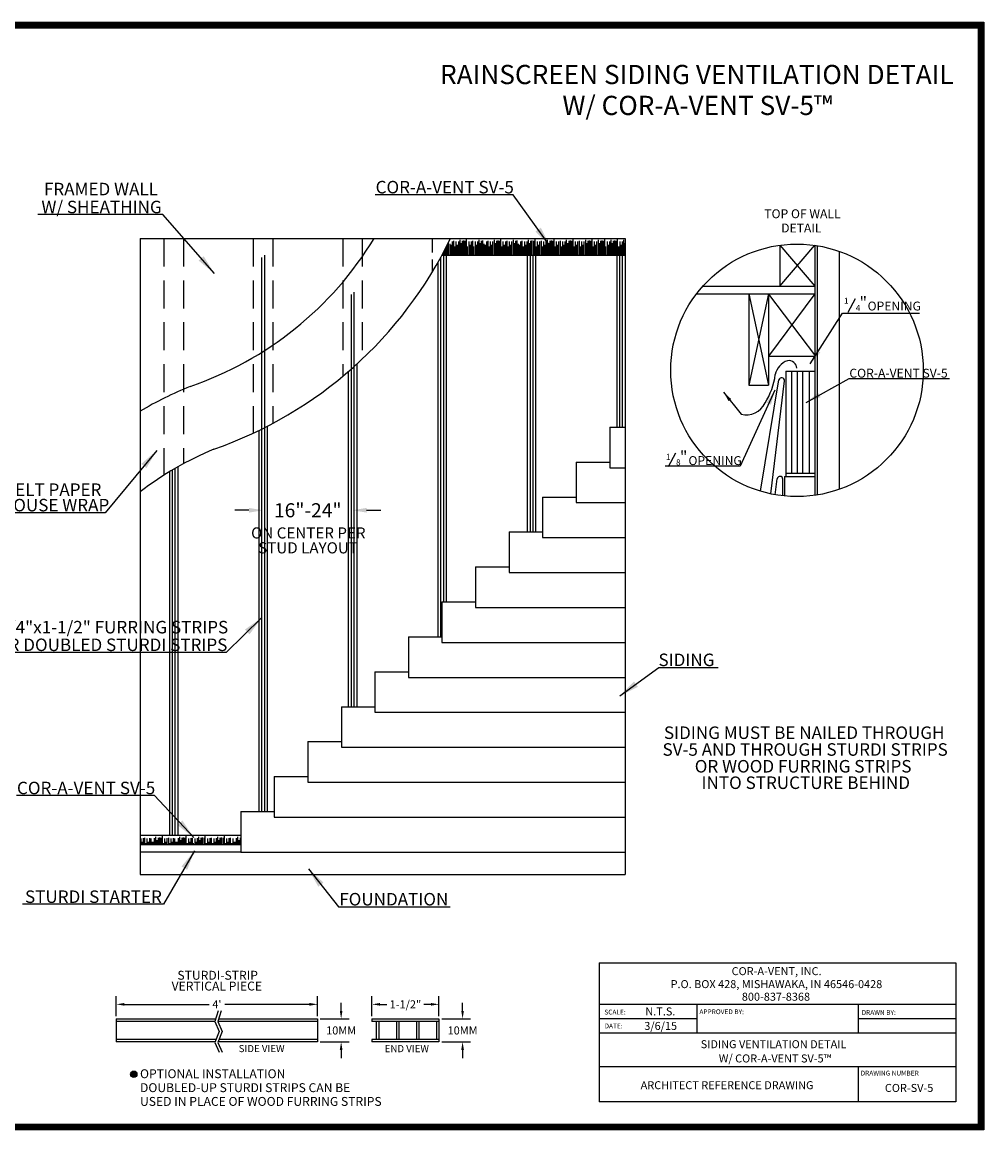
# Model space of a CAD drawing. Units: inches. Extents: x 78 to 1084, y -146 to 445.
# Drawn here: x 241 to 327, y 27 to 126 of the extents above; entities that cross this region are included whole.
import ezdxf

# ---------------------------------------------------------------- set-up
doc = ezdxf.new("R2010")
doc.units = ezdxf.units.IN
doc.header["$LTSCALE"] = 10
doc.header["$MEASUREMENT"] = 0
doc.linetypes.add('HIDDEN', pattern=[0.375, 0.25, -0.125])
doc.linetypes.add('HIDDEN2', pattern=[0.1875, 0.125, -0.0625])
for name, color, linetype in [('Cav S-3', 7, 'Continuous'), ('framing', 6, 'Continuous'), ('notes', 7, 'Continuous'), ('notes @ 1', 7, 'Continuous'), ('titleblock', 6, 'Continuous')]:
    doc.layers.add(name, color=color, linetype=linetype)
doc.styles.get("Standard").update_dxf_attribs({"font": 'tahoma.ttf'})
doc.dimstyles.get("Standard").update_dxf_attribs({"dimtxt": 0.18, "dimasz": 0.18, "dimexe": 0.18, "dimexo": 0.0625, "dimgap": 0.09, "dimtad": 0, "dimtih": 1, "dimtoh": 1, "dimdec": 4, "dimzin": 0, "dimdsep": 46, "dimtxsty": 'Standard', "dimcen": 0.09, "dimadec": 0, "dimazin": 0, "dimtfac": 1, "dimtdec": 4, "dimtofl": 0, "dimtmove": 0, "dimatfit": 3, "dimfxl": 0, "dimtolj": 1, "dimtzin": 0, "dimarcsym": 0})

# ---------------------------------------------------------------- blocks, each defined once
blk = doc.blocks.new('*D9')
at = {"layer": 'Defpoints', "color": 0}
for p in [(262.486, 82.523), (270.486, 82.523), (270.486, 82.523)]:
    blk.add_point(p, dxfattribs=at)
at = {"layer": 'notes', "color": 0, "lineweight": -2}
for p, q in [((261.226, 82.523), (259.966, 82.523)), ((271.746, 82.523), (273.006, 82.523))]:
    blk.add_line(p, q, dxfattribs=at)
at = {"layer": 'notes', "color": 0}
for points in [[(261.226, 82.733), (261.226, 82.313), (262.486, 82.523)], [(271.746, 82.733), (271.746, 82.313), (270.486, 82.523)]]:
    blk.add_solid(points, dxfattribs=at)
at = {"layer": 'notes', "color": 0, "insert": (266.486, 82.523), "char_height": 1.26, "attachment_point": 5}
blk.add_mtext('\\A1;16"-24"', dxfattribs=at)
blk = doc.blocks.new('*D5')
at = {"layer": 'Defpoints', "color": 0}
for p in [(267.358, 38.339), (249.358, 37.031), (267.358, 37.031)]:
    blk.add_point(p, dxfattribs=at)
at = {"layer": 'notes', "color": 0, "lineweight": -2}
for p, q in [((249.358, 37.281), (249.358, 39.059)), ((267.358, 37.281), (267.358, 39.059)), ((250.078, 38.339), (257.658, 38.339)), ((266.638, 38.339), (259.057, 38.339))]:
    blk.add_line(p, q, dxfattribs=at)
at = {"layer": 'notes', "color": 0}
for points in [[(250.078, 38.459), (250.078, 38.219), (249.358, 38.339)], [(266.638, 38.459), (266.638, 38.219), (267.358, 38.339)]]:
    blk.add_solid(points, dxfattribs=at)
at = {"layer": 'notes', "color": 0, "insert": (258.358, 38.339), "char_height": 0.72, "attachment_point": 5}
blk.add_mtext("\\A1;4'", dxfattribs=at)
blk = doc.blocks.new('*D6')
at = {"layer": 'Defpoints', "color": 0}
for p in [(267.358, 37.031), (267.358, 34.977), (269.469, 34.977)]:
    blk.add_point(p, dxfattribs=at)
at = {"layer": 'notes', "color": 0, "lineweight": -2}
for p, q in [((269.469, 37.751), (269.469, 38.471)), ((267.608, 37.031), (270.189, 37.031)), ((267.608, 34.977), (270.189, 34.977)), ((269.469, 34.257), (269.469, 33.537))]:
    blk.add_line(p, q, dxfattribs=at)
at = {"layer": 'notes', "color": 0}
for points in [[(269.349, 37.751), (269.589, 37.751), (269.469, 37.031)], [(269.349, 34.257), (269.589, 34.257), (269.469, 34.977)]]:
    blk.add_solid(points, dxfattribs=at)
at = {"layer": 'notes', "color": 0, "insert": (269.469, 36.004), "char_height": 0.72, "attachment_point": 5}
blk.add_mtext('\\A1;10MM', dxfattribs=at)
blk = doc.blocks.new('*D7')
at = {"layer": 'Defpoints', "color": 0}
for p in [(278.216, 37.031), (278.216, 34.977), (280.327, 34.977)]:
    blk.add_point(p, dxfattribs=at)
at = {"layer": 'notes', "color": 0, "lineweight": -2}
for p, q in [((280.327, 37.751), (280.327, 38.471)), ((278.466, 37.031), (281.047, 37.031)), ((278.466, 34.977), (281.047, 34.977)), ((280.327, 34.257), (280.327, 33.537))]:
    blk.add_line(p, q, dxfattribs=at)
at = {"layer": 'notes', "color": 0}
for points in [[(280.207, 37.751), (280.447, 37.751), (280.327, 37.031)], [(280.207, 34.257), (280.447, 34.257), (280.327, 34.977)]]:
    blk.add_solid(points, dxfattribs=at)
at = {"layer": 'notes', "color": 0, "insert": (280.327, 36.004), "char_height": 0.72, "attachment_point": 5}
blk.add_mtext('\\A1;10MM', dxfattribs=at)
blk = doc.blocks.new('*D8')
at = {"layer": 'Defpoints', "color": 0}
for p in [(272.216, 38.339), (272.216, 37.031), (278.216, 37.031)]:
    blk.add_point(p, dxfattribs=at)
at = {"layer": 'notes', "color": 0, "lineweight": -2}
for p, q in [((272.216, 37.281), (272.216, 39.059)), ((278.216, 37.281), (278.216, 39.059)), ((272.936, 38.339), (273.559, 38.339)), ((277.496, 38.339), (276.872, 38.339))]:
    blk.add_line(p, q, dxfattribs=at)
at = {"layer": 'notes', "color": 0}
for points in [[(272.936, 38.459), (272.936, 38.219), (272.216, 38.339)], [(277.496, 38.459), (277.496, 38.219), (278.216, 38.339)]]:
    blk.add_solid(points, dxfattribs=at)
at = {"layer": 'notes', "color": 0, "insert": (275.216, 38.339), "char_height": 0.72, "attachment_point": 5}
blk.add_mtext('\\A1;1-1/2"', dxfattribs=at)

msp = doc.modelspace()

# ---------------------------------------------------------------- hatches: boundary and pattern name
at = {"layer": 'notes'}
msp.add_hatch(color=256, dxfattribs=at).paths.add_polyline_path([(250.63715, 32.08417, -1), (251.21352, 32.08417, -1)])
at = {"layer": 'titleblock'}
h = msp.add_hatch(dxfattribs=at)
h.set_pattern_fill('ANSI31', color=256, scale=0.75, style=0)
h.set_pattern_definition([(45, (-8.60465, 0), (-0.06629126, 0.06629126), [])])
h.paths.add_polyline_path([(326.93586, 126.1742), (197.88962, 126.1742), (197.88962, 118.72131), (198.38962, 118.72131), (198.38962, 125.6742), (326.43586, 125.6742), (326.43586, 27.61488), (198.38962, 27.61488), (198.38962, 118.72131), (197.88962, 118.72131), (197.88962, 27.11488), (326.93586, 27.11488)])

# ---------------------------------------------------------------- linework, layer by layer
at = {"layer": 'Cav S-3', "color": 8}
for p, q in [((278.8361, 106.01566), (278.8361, 105.33127)), ((278.95477, 106.2481), (278.95477, 105.33127)), ((279.0497, 106.43803), (279.0497, 105.33127)), ((279.17629, 106.35332), (279.17629, 105.33127)), ((279.29496, 106.2481), (279.29496, 105.33127)), ((279.38989, 106.56438), (279.38989, 105.33127)), ((279.51648, 106.60391), (279.51648, 105.33127)), ((279.61141, 106.11369), (279.61141, 105.33127)), ((279.738, 106.55647), (279.738, 105.33127)), ((279.85667, 106.2481), (279.85667, 105.33127)), ((279.9516, 106.56438), (279.9516, 105.33127)), ((280.07819, 106.69879), (280.07819, 105.33127)), ((280.19686, 106.40624), (280.19686, 105.33127)), ((280.29179, 106.60391), (280.29179, 105.33127)), ((280.41046, 106.64344), (280.41046, 105.33127)), ((280.53705, 106.60391), (280.53705, 105.33127)), ((280.65557, 106.77148), (280.65557, 105.33127)), ((280.7505, 106.11369), (280.7505, 105.33127)), ((280.87709, 106.55647), (280.87709, 105.33127)), ((280.99576, 106.2481), (280.99576, 105.33127)), ((281.09069, 106.56438), (281.09069, 105.33127)), ((281.21728, 106.60391), (281.21728, 105.33127)), ((281.31221, 106.11369), (281.31221, 105.33127)), ((281.4388, 106.55647), (281.4388, 105.33127)), ((281.55747, 106.2481), (281.55747, 105.33127)), ((281.6524, 106.56438), (281.6524, 105.33127)), ((281.77899, 106.69879), (281.77899, 105.33127)), ((281.89766, 106.40624), (281.89766, 105.33127)), ((281.99259, 106.60391), (281.99259, 105.33127)), ((282.11126, 106.64344), (282.11126, 105.33127)), ((282.23785, 106.35332), (282.23785, 105.33127)), ((282.35652, 106.2481), (282.35652, 105.33127)), ((282.45145, 106.56438), (282.45145, 105.33127)), ((282.57804, 106.60391), (282.57804, 105.33127)), ((282.67297, 106.11369), (282.67297, 105.33127)), ((282.79955, 106.55647), (282.79955, 105.33127)), ((282.91822, 106.2481), (282.91822, 105.33127)), ((283.01316, 106.56438), (283.01316, 105.33127)), ((283.13974, 106.69879), (283.13974, 105.33127)), ((283.25841, 106.40624), (283.25841, 105.33127)), ((283.35335, 106.60391), (283.35335, 105.33127)), ((283.47202, 106.64344), (283.47202, 105.33127)), ((283.5986, 106.60391), (283.5986, 105.33127)), ((283.71713, 106.77148), (283.71713, 105.33127)), ((283.81206, 106.11369), (283.81206, 105.33127)), ((283.93864, 106.55647), (283.93864, 105.33127)), ((284.05731, 106.2481), (284.05731, 105.33127)), ((284.15225, 106.56438), (284.15225, 105.33127)), ((284.27883, 106.60391), (284.27883, 105.33127)), ((284.37377, 106.11369), (284.37377, 105.33127)), ((284.50035, 106.55647), (284.50035, 105.33127)), ((284.61902, 106.2481), (284.61902, 105.33127)), ((284.71396, 106.56438), (284.71396, 105.33127)), ((284.84054, 106.69879), (284.84054, 105.33127)), ((284.95921, 106.40624), (284.95921, 105.33127)), ((285.05415, 106.60391), (285.05415, 105.33127)), ((285.17282, 106.64344), (285.17282, 105.33127)), ((285.2994, 106.35332), (285.2994, 105.33127)), ((285.41807, 106.2481), (285.41807, 105.33127)), ((285.51301, 106.56438), (285.51301, 105.33127)), ((285.63959, 106.60391), (285.63959, 105.33127)), ((285.73453, 106.11369), (285.73453, 105.33127)), ((285.86111, 106.55647), (285.86111, 105.33127)), ((285.97978, 106.2481), (285.97978, 105.33127)), ((286.07472, 106.56438), (286.07472, 105.33127)), ((286.2013, 106.69879), (286.2013, 105.33127)), ((286.31997, 106.40624), (286.31997, 105.33127)), ((286.41491, 106.60391), (286.41491, 105.33127)), ((286.53358, 106.64344), (286.53358, 105.33127)), ((286.66016, 106.60391), (286.66016, 105.33127)), ((286.77868, 106.77148), (286.77868, 105.33127)), ((286.87362, 106.11369), (286.87362, 105.33127)), ((287.0002, 106.55647), (287.0002, 105.33127)), ((287.11887, 106.2481), (287.11887, 105.33127)), ((287.21381, 106.56438), (287.21381, 105.33127)), ((287.34039, 106.60391), (287.34039, 105.33127)), ((287.43533, 106.11369), (287.43533, 105.33127)), ((287.56191, 106.55647), (287.56191, 105.33127)), ((287.68058, 106.2481), (287.68058, 105.33127)), ((287.77552, 106.56438), (287.77552, 105.33127)), ((287.9021, 106.69879), (287.9021, 105.33127)), ((288.02077, 106.40624), (288.02077, 105.33127)), ((288.11571, 106.60391), (288.11571, 105.33127)), ((288.23438, 106.64344), (288.23438, 105.33127)), ((288.36096, 106.60391), (288.36096, 105.33127)), ((288.47948, 106.77148), (288.47948, 105.33127)), ((288.57442, 106.11369), (288.57442, 105.33127)), ((288.701, 106.55647), (288.701, 105.33127)), ((288.81967, 106.2481), (288.81967, 105.33127)), ((288.91461, 106.56438), (288.91461, 105.33127)), ((289.04119, 106.60391), (289.04119, 105.33127)), ((289.13613, 106.11369), (289.13613, 105.33127)), ((289.26271, 106.55647), (289.26271, 105.33127)), ((289.38138, 106.2481), (289.38138, 105.33127)), ((289.47632, 106.56438), (289.47632, 105.33127)), ((289.6029, 106.69879), (289.6029, 105.33127)), ((289.72157, 106.40624), (289.72157, 105.33127)), ((289.81651, 106.60391), (289.81651, 105.33127)), ((289.93518, 106.64344), (289.93518, 105.33127)), ((290.06176, 106.60391), (290.06176, 105.33127)), ((290.18028, 106.77148), (290.18028, 105.33127)), ((290.27522, 106.11369), (290.27522, 105.33127)), ((290.4018, 106.55647), (290.4018, 105.33127)), ((290.52047, 106.2481), (290.52047, 105.33127)), ((290.61541, 106.56438), (290.61541, 105.33127)), ((290.74199, 106.60391), (290.74199, 105.33127)), ((290.83693, 106.11369), (290.83693, 105.33127)), ((290.96351, 106.55647), (290.96351, 105.33127)), ((291.08218, 106.2481), (291.08218, 105.33127)), ((291.17712, 106.56438), (291.17712, 105.33127)), ((291.3037, 106.69879), (291.3037, 105.33127)), ((291.42237, 106.40624), (291.42237, 105.33127)), ((291.51731, 106.60391), (291.51731, 105.33127)), ((291.63598, 106.64344), (291.63598, 105.33127)), ((291.76256, 106.60391), (291.76256, 105.33127)), ((291.88108, 106.77148), (291.88108, 105.33127)), ((291.97602, 106.11369), (291.97602, 105.33127)), ((292.1026, 106.55647), (292.1026, 105.33127)), ((292.22127, 106.2481), (292.22127, 105.33127)), ((292.31621, 106.56438), (292.31621, 105.33127)), ((292.44279, 106.69879), (292.44279, 105.33127)), ((292.56146, 106.40624), (292.56146, 105.33127)), ((292.6564, 106.60391), (292.6564, 105.33127)), ((292.77507, 106.64344), (292.77507, 105.33127)), ((292.90165, 106.60391), (292.90165, 105.33127)), ((293.02017, 106.77148), (293.02017, 105.33127)), ((293.11511, 106.11369), (293.11511, 105.33127)), ((293.24169, 106.55647), (293.24169, 105.33127)), ((293.36036, 106.2481), (293.36036, 105.33127)), ((293.4553, 106.56438), (293.4553, 105.33127)), ((293.58188, 106.69879), (293.58188, 105.33127)), ((293.70055, 106.40624), (293.70055, 105.33127)), ((293.79549, 106.60391), (293.79549, 105.33127)), ((293.91416, 106.64344), (293.91416, 105.33127)), ((294.04074, 106.60391), (294.04074, 105.33127)), ((294.15926, 106.77148), (294.15926, 105.33127)), ((294.2542, 106.11369), (294.2542, 105.33127)), ((294.38078, 106.55647), (294.38078, 105.33127)), ((294.49945, 106.2481), (294.49945, 105.33127)), ((294.59439, 106.56438), (294.59439, 105.33127)), ((294.72097, 106.69879), (294.72097, 105.33127)), ((294.83964, 106.40624), (294.83964, 105.33127)), ((262.36132, 105.12188), (262.36132, 55.58127)), ((262.61132, 105.33127), (262.61132, 55.58127)), ((278.36132, 105.12188), (278.36132, 71.20627)), ((278.488, 105.35464), (278.488, 105.33127)), ((278.61132, 105.33127), (278.61132, 74.33127)), ((278.61458, 105.59128), (278.61458, 105.33127)), ((278.70951, 105.77152), (278.70951, 105.33127)), ((286.36132, 105.33127), (286.36132, 80.58127)), ((286.61132, 105.33127), (286.61132, 80.58127)), ((294.36132, 105.33127), (294.36132, 89.95627)), ((294.61132, 105.33127), (294.61132, 89.95627)), ((270.36132, 101.80817), (270.36132, 64.95627)), ((270.61132, 102.01756), (270.61132, 64.95627)), ((254.61132, 86.25903), (254.61132, 53.45627)), ((254.36132, 86.11194), (254.36132, 53.45627)), ((251.54433, 53.18147), (251.54433, 52.64377)), ((251.663, 52.8731), (251.663, 52.64377)), ((251.75794, 53.18938), (251.75794, 52.64377)), ((251.88452, 53.22891), (251.88452, 52.64377)), ((251.97946, 52.73869), (251.97946, 52.64377)), ((252.10604, 53.18147), (252.10604, 52.64377)), ((252.22471, 52.8731), (252.22471, 52.64377)), ((252.31965, 53.18938), (252.31965, 52.64377)), ((252.44623, 53.18147), (252.44623, 52.64377)), ((252.5649, 52.8731), (252.5649, 52.64377)), ((252.65984, 52.8731), (252.65984, 52.64377)), ((252.75478, 53.18938), (252.75478, 52.64377)), ((252.88136, 53.32379), (252.88136, 52.64377)), ((253.00003, 53.03124), (253.00003, 52.64377)), ((253.09497, 53.22891), (253.09497, 52.64377)), ((253.21364, 53.26844), (253.21364, 52.64377)), ((253.34022, 53.22891), (253.34022, 52.64377)), ((253.45874, 53.39648), (253.45874, 52.64377)), ((253.55368, 52.73869), (253.55368, 52.64377)), ((253.68026, 53.18147), (253.68026, 52.64377)), ((253.79893, 52.8731), (253.79893, 52.64377)), ((253.89387, 53.18938), (253.89387, 52.64377)), ((254.02045, 53.22891), (254.02045, 52.64377)), ((254.11539, 52.73869), (254.11539, 52.64377)), ((254.24197, 53.18147), (254.24197, 52.64377)), ((254.36064, 52.8731), (254.36064, 52.64377)), ((254.45558, 53.18938), (254.45558, 52.64377)), ((254.58216, 53.18147), (254.58216, 52.64377)), ((254.70083, 52.8731), (254.70083, 52.64377)), ((254.79577, 52.8731), (254.79577, 52.64377)), ((254.89071, 53.18938), (254.89071, 52.64377)), ((255.01729, 53.32379), (255.01729, 52.64377)), ((255.13596, 53.03124), (255.13596, 52.64377)), ((255.2309, 53.22891), (255.2309, 52.64377)), ((255.34957, 53.26844), (255.34957, 52.64377)), ((255.47615, 53.22891), (255.47615, 52.64377)), ((255.59467, 53.39648), (255.59467, 52.64377)), ((255.68961, 52.73869), (255.68961, 52.64377)), ((255.81619, 53.18147), (255.81619, 52.64377)), ((255.93486, 52.8731), (255.93486, 52.64377)), ((256.0298, 53.18938), (256.0298, 52.64377)), ((256.15638, 53.22891), (256.15638, 52.64377)), ((256.25132, 52.73869), (256.25132, 52.64377)), ((256.3779, 53.18147), (256.3779, 52.64377)), ((256.49657, 52.8731), (256.49657, 52.64377)), ((256.59151, 53.18938), (256.59151, 52.64377)), ((256.71809, 53.32379), (256.71809, 52.64377)), ((256.83676, 53.03124), (256.83676, 52.64377)), ((256.9317, 53.22891), (256.9317, 52.64377)), ((257.05037, 53.26844), (257.05037, 52.64377)), ((257.17695, 53.22891), (257.17695, 52.64377)), ((257.29547, 53.39648), (257.29547, 52.64377)), ((257.39041, 52.73869), (257.39041, 52.64377)), ((257.51699, 53.18147), (257.51699, 52.64377)), ((257.63566, 52.8731), (257.63566, 52.64377)), ((257.7306, 53.18938), (257.7306, 52.64377)), ((257.85718, 53.22891), (257.85718, 52.64377)), ((257.95211, 52.73869), (257.95211, 52.64377)), ((258.0787, 53.18147), (258.0787, 52.64377)), ((258.19737, 52.8731), (258.19737, 52.64377)), ((258.2923, 53.18938), (258.2923, 52.64377)), ((258.41889, 53.32379), (258.41889, 52.64377)), ((258.53756, 53.03124), (258.53756, 52.64377)), ((258.63249, 53.22891), (258.63249, 52.64377)), ((258.75116, 53.26844), (258.75116, 52.64377)), ((258.87775, 53.22891), (258.87775, 52.64377)), ((258.99627, 53.39648), (258.99627, 52.64377)), ((259.0912, 52.73869), (259.0912, 52.64377)), ((259.21779, 53.18147), (259.21779, 52.64377)), ((259.33646, 52.8731), (259.33646, 52.64377)), ((259.43139, 53.18938), (259.43139, 52.64377)), ((259.55798, 53.22891), (259.55798, 52.64377)), ((259.65291, 52.73869), (259.65291, 52.64377)), ((259.7795, 53.18147), (259.7795, 52.64377)), ((259.89817, 52.8731), (259.89817, 52.64377)), ((259.9931, 52.8731), (259.9931, 52.64377)), ((260.08804, 53.18938), (260.08804, 52.64377)), ((260.21462, 53.32379), (260.21462, 52.64377)), ((260.33329, 53.03124), (260.33329, 52.64377)), ((260.42823, 53.22891), (260.42823, 52.64377))]:
    msp.add_line(p, q, dxfattribs=at)
at = {"layer": 'framing'}
for p, q in [((251.48632, 106.83127), (251.48632, 51.95627)), ((251.48632, 106.83127), (294.86132, 106.83127)), ((294.86132, 106.83127), (294.86132, 49.95627)), ((278.86132, 105.33127), (278.86132, 74.33127)), ((286.11132, 105.33127), (286.11132, 80.58127)), ((286.86132, 105.33127), (286.86132, 80.58127)), ((294.11132, 105.33127), (294.11132, 89.95627)), ((278.11132, 104.6738), (278.11132, 71.20627)), ((270.86132, 95.59014), (270.86132, 64.95627)), ((270.11132, 94.9245), (270.11132, 64.95627)), ((262.11132, 89.65487), (262.11132, 55.58127)), ((262.86132, 90.03015), (262.86132, 55.58127)), ((293.48632, 89.95627), (293.48632, 86.33127)), ((293.48632, 89.95627), (294.86132, 89.95627)), ((254.86132, 86.40281), (254.86132, 53.45627)), ((290.48632, 86.83127), (290.48632, 83.20627)), ((290.48632, 86.83127), (293.48632, 86.83127)), ((293.48632, 86.33127), (294.86132, 86.33127)), ((254.11132, 85.96148), (254.11132, 53.45627)), ((287.48632, 83.70627), (287.48632, 80.08127)), ((287.48632, 83.70627), (290.48632, 83.70627)), ((290.48632, 83.20627), (294.86132, 83.20627)), ((284.48632, 80.58127), (284.48632, 76.95627)), ((284.48632, 80.58127), (287.48632, 80.58127)), ((287.48632, 80.08127), (294.86132, 80.08127)), ((281.48632, 77.45627), (281.48632, 73.83127)), ((281.48632, 77.45627), (284.48632, 77.45627)), ((284.48632, 76.95627), (294.86132, 76.95627)), ((278.48632, 74.33127), (278.48632, 70.70627)), ((278.48632, 74.33127), (281.48632, 74.33127)), ((281.48632, 73.83127), (294.86132, 73.83127)), ((275.48632, 71.20627), (275.48632, 67.58127)), ((275.48632, 71.20627), (278.48632, 71.20627)), ((278.48632, 70.70627), (294.86132, 70.70627)), ((272.48632, 68.08127), (272.48632, 64.45627)), ((272.48632, 68.08127), (275.48632, 68.08127)), ((275.48632, 67.58127), (294.86132, 67.58127)), ((269.48632, 64.95627), (269.48632, 61.33127)), ((269.48632, 64.95627), (272.48632, 64.95627)), ((272.48632, 64.45627), (294.86132, 64.45627)), ((266.48632, 61.83127), (266.48632, 58.20627)), ((266.48632, 61.83127), (269.48632, 61.83127)), ((269.48632, 61.33127), (294.86132, 61.33127)), ((263.48632, 58.70627), (263.48632, 55.08127)), ((263.48632, 58.70627), (266.48632, 58.70627)), ((266.48632, 58.20627), (294.86132, 58.20627)), ((260.48632, 55.58127), (263.48632, 55.58127)), ((260.48632, 55.58127), (260.48632, 51.95627)), ((263.48632, 55.08127), (294.86132, 55.08127)), ((251.48632, 51.95627), (251.48632, 49.95627)), ((260.48632, 51.95627), (294.86132, 51.95627)), ((251.48632, 49.95627), (294.86132, 49.95627))]:
    msp.add_line(p, q, dxfattribs=at)
at = {"layer": 'framing', "color": 8, "linetype": 'HIDDEN'}
for p, q in [((253.61132, 106.83127), (253.61132, 85.65019)), ((255.36132, 106.83127), (255.36132, 86.68064)), ((261.61132, 106.83127), (261.61132, 89.41634)), ((263.36132, 106.83127), (263.36132, 90.29232)), ((269.61132, 106.83127), (269.61132, 94.50038)), ((271.36132, 106.83127), (271.36132, 96.05469))]:
    msp.add_line(p, q, dxfattribs=at)
at = {"layer": 'framing', "color": 8, "linetype": 'HIDDEN2'}
msp.add_line((277.61132, 106.83127), (277.61132, 103.81894), dxfattribs=at)
at = {"layer": 'framing', "color": 1}
for p, q in [((278.47538, 105.33127), (294.86132, 105.33127)), ((251.48632, 53.45627), (260.48632, 53.45627)), ((251.48632, 52.64377), (260.48632, 52.64377)), ((260.48632, 51.95627), (251.48632, 51.95627))]:
    msp.add_line(p, q, dxfattribs=at)
at = {"layer": 'framing', "color": 4}
for centre, radius, start, end in [((245.93532, 122.91958), 30.98924, 288.9007225, 328.7242254), ((245.93532, 122.91958), 36.98924, 289.1957617, 334.2181705), ((269.29404, 61.01749), 35.20133, 112.234991, 120.3899135), ((269.29404, 61.01749), 29.20133, 112.5465513, 127.5768872)]:
    msp.add_arc(centre, radius, start, end, dxfattribs=at)
at = {"layer": 'notes'}
for p, q in [((308.68189, 106.2237), (308.68189, 102.55014)), ((311.81692, 106.21827), (311.81689, 83.85572)), ((312.04028, 106.18429), (312.04025, 83.88971)), ((314.0096, 105.67907), (314.00957, 84.39491)), ((301.79855, 102.55027), (311.81691, 102.55008)), ((301.23769, 101.86906), (311.81691, 101.86886)), ((305.9299, 101.86897), (305.92989, 93.70584)), ((307.67843, 101.86894), (307.67842, 93.7058)), ((314.8119, 100.22807), (315.46741, 101.449)), ((307.67842, 96.29499), (311.81691, 96.29491)), ((306.95569, 84.22877), (308.61888, 94.17429)), ((309.23059, 94.94966), (309.23058, 85.53554)), ((309.23059, 94.94966), (311.8169, 94.94961)), ((305.92989, 93.70584), (307.67842, 93.7058)), ((307.89331, 83.98807), (309.11345, 94.10215)), ((298.74878, 86.42505), (299.4043, 87.64598)), ((308.27379, 83.9144), (308.46848, 85.34382)), ((308.96351, 83.81492), (308.96539, 85.30533)), ((309.10264, 85.53555), (309.10263, 83.80009)), ((309.10264, 85.53555), (311.81689, 85.53549)), ((309.23058, 85.82972), (311.81689, 85.82967)), ((292.5457, 42.05576), (324.43586, 42.05576)), ((292.5457, 42.05576), (292.5457, 29.61488)), ((324.43586, 42.05576), (324.43586, 29.61488)), ((258.47553, 37.74403), (258.17025, 36.79357)), ((258.74489, 37.74403), (258.43961, 36.79357)), ((324.43586, 38.33632), (292.5457, 38.33632)), ((301.27218, 38.33632), (301.27218, 35.74713)), ((315.70938, 38.33632), (315.70938, 35.74713)), ((249.35766, 37.03087), (258.24647, 37.03087)), ((249.35766, 37.03087), (249.35766, 34.97742)), ((258.17237, 36.80018), (249.35766, 36.80018)), ((258.17025, 36.79357), (258.56531, 35.91484)), ((258.43961, 36.79357), (258.83468, 35.91484)), ((267.35766, 36.80018), (258.44173, 36.80018)), ((258.51583, 37.03087), (267.35766, 37.03087)), ((267.35766, 37.03087), (267.35766, 34.97742)), ((272.21552, 37.03087), (278.21552, 37.03087)), ((272.21552, 37.03087), (272.21552, 36.80018)), ((278.21552, 36.80018), (272.21552, 36.80018)), ((272.61482, 36.80018), (272.61482, 35.20811)), ((272.84552, 36.80018), (272.84552, 35.20811)), ((274.40482, 36.80018), (274.40482, 35.20811)), ((274.63552, 36.80018), (274.63552, 35.20811)), ((276.19482, 36.80018), (276.19482, 35.20811)), ((276.42552, 36.80018), (276.42552, 35.20811)), ((277.98482, 36.80018), (277.98482, 35.20811)), ((278.21552, 37.03087), (278.21552, 34.97742)), ((301.27218, 37.04173), (292.5457, 37.04173)), ((324.43586, 37.04173), (315.70938, 37.04173)), ((258.56531, 35.91484), (258.17025, 34.92851)), ((258.83468, 35.91484), (258.43961, 34.92851)), ((324.43586, 35.74713), (292.5457, 35.74713)), ((258.28224, 35.20811), (249.35766, 35.20811)), ((258.18984, 34.97742), (249.35766, 34.97742)), ((258.17025, 34.92851), (258.56531, 34.04977)), ((258.43961, 34.92851), (258.83468, 34.04977)), ((267.35766, 34.97742), (258.4592, 34.97742)), ((267.35766, 35.20811), (258.5516, 35.20811)), ((278.21552, 35.20811), (272.21552, 35.20811)), ((272.21552, 35.20811), (272.21552, 34.97742)), ((278.21552, 34.97742), (272.21552, 34.97742)), ((324.43586, 32.75716), (292.5457, 32.75716)), ((315.70938, 32.75716), (315.70938, 29.61488)), ((324.43586, 29.61488), (292.5457, 29.61488))]:
    msp.add_line(p, q, dxfattribs=at)
at = {"layer": 'notes', "color": 2}
for p, q in [((308.68189, 106.2237), (311.81691, 102.55008)), ((308.68189, 102.55014), (311.81692, 106.21827)), ((307.67843, 101.86894), (305.92989, 93.70584)), ((305.9299, 101.86897), (307.67842, 93.7058)), ((311.81691, 101.86886), (307.67842, 96.29499)), ((307.67843, 101.85907), (311.87314, 96.29491)), ((309.73232, 94.94965), (309.73231, 85.82971)), ((310.23405, 94.94964), (310.23404, 85.8297)), ((310.73578, 94.94963), (310.73576, 85.82969)), ((311.32749, 94.94962), (311.32747, 85.82968))]:
    msp.add_line(p, q, dxfattribs=at)
at = {"layer": 'notes'}
for centre, radius in [((310.23002, 95.037), 11.29332), ((250.92533, 32.08417), 0.28819)]:
    msp.add_circle(centre, radius, dxfattribs=at)
for centre, radius, start, end in [((309.93355, 94.31076), 1.67855, 108.9582175, 168.1824396), ((309.48528, 95.16577), 0.73889, 4.0392978, 97.5472946), ((302.00757, 95.49105), 6.33845, 327.8351832, 352.4161652), ((308.86514, 94.13122), 0.25, 353.323888, 170.0791591), ((305.67936, 92.93486), 1.88107, 256.1879053, 334.2193024), ((308.71539, 85.30464), 0.25, 0.1587844, 170.9828977)]:
    msp.add_arc(centre, radius, start, end, dxfattribs=at)
at = {"layer": 'titleblock'}
for p, q in [((197.88962, 126.1742), (326.93586, 126.1742)), ((326.93586, 126.1742), (326.93586, 27.11488)), ((198.38962, 125.6742), (326.43586, 125.6742)), ((326.43586, 125.6742), (326.43586, 27.61488)), ((326.93586, 27.11488), (197.88962, 27.11488)), ((198.38962, 27.61488), (326.43586, 27.61488))]:
    msp.add_line(p, q, dxfattribs=at)

# ---------------------------------------------------------------- texts
at = {"layer": 'notes'}
for s, height, p in [('RAINSCREEN SIDING VENTILATION DETAIL', 1.7182795, (278.31594, 120.63322)), ('W/ COR-A-VENT SV-5™', 1.7182795, (289.25539, 117.86835)), ('COR-A-VENT SV-5', 1.1186716, (272.55, 110.85982)), ('FRAMED WALL', 1.1186716, (242.89512, 110.68797)), ('W/ SHEATHING', 1.1186716, (242.66924, 109.08442)), ('TOP OF WALL', 0.7954998, (307.30473, 108.64148)), ('DETAIL', 0.7955, (308.8154, 107.36624)), ('"', 1.03415, (315.82366, 100.5979)), ('OPENING', 0.7955, (316.54087, 100.38956)), ('4', 0.54293, (315.47699, 100.3367)), ('COR-A-VENT SV-5', 0.7954998, (314.91141, 94.38353)), ('"', 1.03415, (299.76055, 86.79488)), ('OPENING', 0.7955, (300.52341, 86.567)), ('8', 0.54293, (299.41388, 86.53367)), ('#15 FELT PAPER', 1.1186716, (236.59599, 83.80654)), ('OR HOUSE WRAP', 1.1186716, (236.59599, 82.42299)), ('ON CENTER PER', 0.9943747, (261.41727, 79.99849)), ('STUD LAYOUT', 0.9943747, (262.05272, 78.66542)), ('3/4"x1-1/2" FURRING STRIPS', 1.1186716, (238.91866, 71.50919)), ('OR DOUBLED STURDI STRIPS', 1.1186716, (238.59995, 69.93199)), ('SIDING', 1.118672, (297.84224, 68.58566)), ('SIDING MUST BE NAILED THROUGH', 1.1186716, (298.33144, 62.07016)), ('SV-5 AND THROUGH STURDI STRIPS', 1.1186716, (298.20361, 60.57016)), ('OR WOOD FURRING STRIPS', 1.1186716, (301.08693, 59.07016)), ('INTO STRUCTURE BEHIND', 1.1186716, (301.69286, 57.59788)), ('COR-A-VENT SV-5', 1.1186716, (240.48368, 57.1277)), ('STURDI STARTER', 1.1186716, (241.20324, 47.40554)), ('FOUNDATION', 1.118672, (269.301, 47.18092)), ('COR-A-VENT, INC.', 0.7159498, (304.38378, 40.94872)), ('P.O. BOX 428, MISHAWAKA, IN 46546-0428', 0.7159498, (298.92591, 39.78945)), ('800-837-8368', 0.7159498, (305.29636, 38.66082)), ('SCALE:', 0.42957, (293.00382, 37.43142)), ('N.T.S.', 0.71595, (296.66842, 37.34442)), ('APPROVED BY:', 0.4295699, (301.50218, 37.46016)), ('DRAWN BY:', 0.42957, (316.00295, 37.39467)), ('3/6/15', 0.71595, (296.57359, 36.04983)), ('DATE:', 0.42957, (293.01976, 36.1897)), ('SIDING VENTILATION DETAIL', 0.7159498, (301.61869, 34.4158)), ('W/ COR-A-VENT SV-5™', 0.7159498, (303.23873, 33.14269)), ('OPTIONAL INSTALLATION', 0.7954998, (251.48522, 31.73595)), ('DRAWING NUMBER', 0.4295699, (315.91776, 31.97423)), ('DOUBLED-UP STURDI STRIPS CAN BE', 0.7954998, (251.48522, 30.48961)), ('ARCHITECT REFERENCE DRAWING', 0.7159498, (296.24962, 30.74997)), ('COR-SV-5', 0.71595, (318.0862, 30.50425)), ('USED IN PLACE OF WOOD FURRING STRIPS', 0.7954998, (251.48522, 29.25989))]:
    msp.add_text(s, height=height, dxfattribs=at).set_placement(p)
for p in [(314.4355, 100.98873), (298.50867, 87.02868)]:
    msp.add_text('1', height=0.54293, rotation=0.5625, dxfattribs=at).set_placement(p)
at = {"layer": 'notes', "attachment_point": 9}
for s, insert, char_height in [('STURDI-STRIP', (262.0294, 40.2926), 0.7954998), ('VERTICAL PIECE', (262.39167, 39.32733), 0.7954998), ('SIDE VIEW', (264.40968, 33.86478), 0.6364), ('END VIEW', (277.31598, 33.86121), 0.6364)]:
    msp.add_mtext(s, dxfattribs=dict(at, insert=insert, char_height=char_height))
at = {"layer": 'notes @ 1', "color": 5, "insert": (321.26683, 100.25413), "char_height": 0.18, "attachment_point": 1}
msp.add_mtext('\\A1;', dxfattribs=at)

# ---------------------------------------------------------------- dimensions: what is measured, and where the dimension line sits
at = {"layer": 'notes'}
dim = msp.add_linear_dim(base=(270.48632, 82.52292), p1=(262.48632, 82.52292), p2=(270.48632, 82.52292), text='16"-24"', dimstyle='Standard', override={"dimscale": 7, "dimlunit": 4, "dimse1": 1, "dimse2": 1}, dxfattribs=at)
dim.commit()
dim.dimension.update_dxf_attribs({"geometry": '*D9', "text_midpoint": (266.48632, 82.52292), "dimtype": 160})
for base, p1, p2, text, picture, middle in [((267.35766, 38.33909), (249.35766, 37.03087), (267.35766, 37.03087), "4'", '*D5', (258.35766, 38.33909)), ((272.21552, 38.33909), (278.21552, 37.03087), (272.21552, 37.03087), '1-1/2"', '*D8', (275.21552, 38.33909))]:
    dim = msp.add_linear_dim(base=base, p1=p1, p2=p2, text=text, dimstyle='Standard', override={"dimscale": 4, "dimlunit": 4}, dxfattribs=at)
    dim.commit()
    dim.dimension.update_dxf_attribs({"geometry": picture, "text_midpoint": middle})
for base, p1, p2, picture, middle in [((269.46903, 34.97742), (267.35766, 37.03087), (267.35766, 34.97742), '*D6', (269.46903, 36.00415)), ((280.32688, 34.97742), (278.21552, 37.03087), (278.21552, 34.97742), '*D7', (280.32688, 36.00415))]:
    dim = msp.add_linear_dim(base=base, p1=p1, p2=p2, angle=90, text='10MM', dimstyle='Standard', override={"dimscale": 4, "dimlunit": 4}, dxfattribs=at)
    dim.commit()
    dim.dimension.update_dxf_attribs({"geometry": picture, "text_midpoint": middle, "dimtype": 160})

# ---------------------------------------------------------------- leaders
for points, override in [([(288.13651, 106.16039), (284.83833, 110.74248), (272.50522, 110.74248)], {"dimscale": 10}), ([(258.13463, 103.69127), (253.53593, 108.95859), (242.35172, 108.95859)], {"dimscale": 10}), ([(311.4076, 95.61154), (314.30416, 100.16413), (321.17683, 100.16413)], {"dimscale": 7.5}), ([(311.05432, 92.17013), (314.89963, 94.30545), (323.87854, 94.30545)], {"dimscale": 7.5}), ([(308.26197, 93.27534), (305.15414, 86.45972), (298.43169, 86.45972)], {"dimscale": 7.5}), ([(303.66823, 93.08224), (305.23028, 91.10818)], {"dimscale": 5}), ([(252.978, 87.87174), (248.3793, 82.29716), (236.27799, 82.29716)], {"dimscale": 10}), ([(262.36132, 72.90008), (259.18561, 69.80616), (238.31518, 69.80616)], {"dimscale": 10}), ([(294.37577, 65.9165), (297.88634, 68.46833), (303.1747, 68.46833)], {"dimscale": 10}), ([(256.28259, 53.25445), (252.77201, 57.01036), (240.4389, 57.01036)], {"dimscale": 10}), ([(256.35173, 52.07558), (253.59256, 47.29795), (240.98867, 47.29795)], {"dimscale": 10}), ([(266.53773, 50.45326), (269.24167, 47.06358), (279.20942, 47.06358)], {"dimscale": 10})]:
    msp.add_leader(points, dimstyle='Standard', override=override, dxfattribs=at)

doc.saveas('drawing.dxf')
